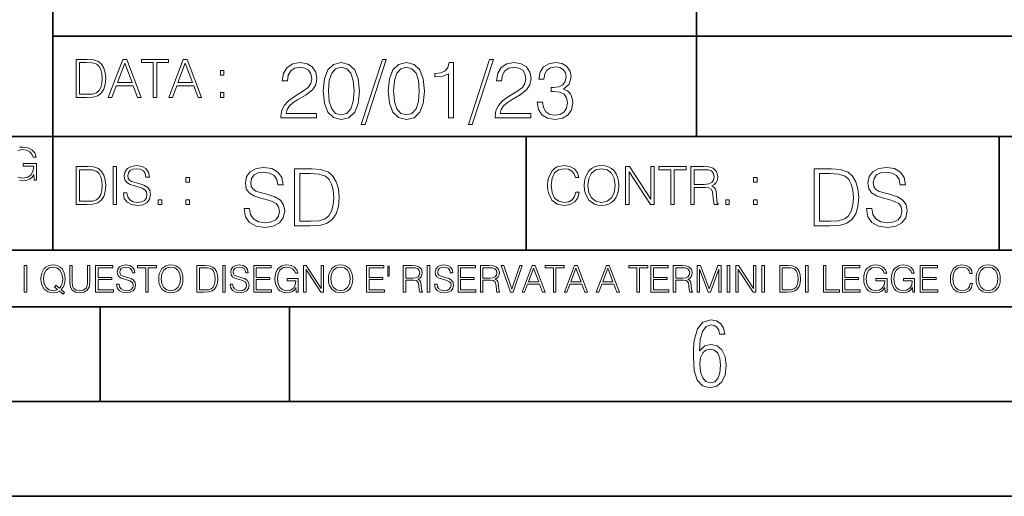
# Model space of a CAD drawing. Extents: x 0 to 420, y 0 to 297.
# Drawn here: x 253 to 305, y 0 to 25 of the extents above; entities that cross this region are included whole.
import ezdxf

# ---------------------------------------------------------------- set-up
doc = ezdxf.new("R2010")
doc.units = 0

msp = doc.modelspace()

# ---------------------------------------------------------------- linework, layer by layer
at = {"color": 7, "lineweight": 35}
for p, q in [((254.999802, 13.00025), (254.999802, 45.500252)), ((288.999786, 25.05073), (288.999786, 45.500252)), ((288.999786, 19.00025), (288.999786, 25.05073)), ((254.999802, 24.300249), (410, 24.300249)), ((234.999802, 19.00025), (329.999786, 19.00025)), ((279.999786, 13.00025), (279.999786, 19.00025)), ((304.999786, 13.00025), (304.999786, 19.00025)), ((234.999802, 13.00025), (410, 13.00025)), ((25.000401, 9.99976), (410, 9.99976)), ((234.999802, 10.00025), (410, 10.00025)), ((257.5, 4.99976), (257.5, 9.99976)), ((267.5, 4.99976), (267.5, 9.99976)), ((247.5, 4.99976), (257.5, 4.99976)), ((257.5, 4.99976), (267.5, 4.99976)), ((267.5, 4.99976), (415, 4.99976)), ((0, 0), (420, 0)), ((0, 0), (420, 0))]:
    msp.add_line(p, q, dxfattribs=at)
at = {"color": 7, "lineweight": 18}
for points in [[(256.693848, 23.068348), (256.223755, 23.068348), (256.223755, 21.068348), (256.774506, 21.068348), (257.113892, 21.082256), (257.372559, 21.154579), (257.550598, 21.293661), (257.684113, 21.493938), (257.764771, 21.752632), (257.792603, 22.072521), (257.764771, 22.370155), (257.692444, 22.617722), (257.572845, 22.815218), (257.414307, 22.959864), (257.150024, 23.051659), (256.830139, 23.068348)], [(256.407349, 21.232464), (256.407349, 22.904232), (256.774506, 22.904232), (257.080505, 22.890324), (257.314148, 22.815218), (257.439331, 22.695608), (257.528351, 22.53149), (257.583984, 22.322868), (257.603455, 22.066957), (257.583984, 21.799919), (257.528351, 21.585733), (257.433777, 21.421616), (257.300232, 21.30757), (257.083282, 21.243591), (256.793976, 21.232464)], [(257.926117, 21.068348), (258.118042, 21.068348), (258.34613, 21.680309), (259.247406, 21.680309), (259.472717, 21.068348), (259.664642, 21.068348), (258.905243, 23.068348), (258.685516, 23.068348)], [(260.301636, 21.068348), (260.485229, 21.068348), (260.485229, 22.904232), (261.108307, 22.904232), (261.108307, 23.068348), (259.678558, 23.068348), (259.678558, 22.904232), (260.301636, 22.904232)], [(261.119446, 21.068348), (261.311371, 21.068348), (261.539459, 21.680309), (262.440735, 21.680309), (262.666046, 21.068348), (262.857971, 21.068348), (262.098572, 23.068348), (261.878815, 23.068348)], [(267.049927, 19.985647), (268.931702, 19.985647), (268.931702, 20.219305), (267.321136, 20.219305), (267.371185, 20.423756), (267.496368, 20.611517), (267.684143, 20.782587), (267.946991, 20.953659), (268.38092, 21.199833), (268.714722, 21.458527), (268.889984, 21.73391), (268.948395, 22.059361), (268.885803, 22.405674), (268.70639, 22.672712), (268.426819, 22.839611), (268.063812, 22.902199), (267.66745, 22.835438), (267.375366, 22.647678), (267.187592, 22.34726), (267.116669, 21.934187), (267.392059, 21.934187), (267.433777, 22.247122), (267.563141, 22.472435), (267.771759, 22.605953), (268.055481, 22.656023), (268.309998, 22.614298), (268.506104, 22.497469), (268.627106, 22.305536), (268.673004, 22.051016), (268.627106, 21.80484), (268.493591, 21.596218), (268.188995, 21.370905), (267.763397, 21.116385), (267.446289, 20.886898), (267.220978, 20.644896), (267.087463, 20.377859), (267.045746, 20.073269)], [(269.282196, 21.404284), (269.344757, 20.75338), (269.528351, 20.281893), (269.828766, 19.998165), (270.237671, 19.902199), (270.642395, 19.993992), (270.946991, 20.281893), (271.130585, 20.749208), (271.197327, 21.400112), (271.130585, 22.046843), (270.946991, 22.518332), (270.642395, 22.802059), (270.237671, 22.902199), (269.828766, 22.806231), (269.528351, 22.522503), (269.344757, 22.051016)], [(272.41571, 23.064924), (271.293304, 19.63516), (271.497772, 19.63516), (272.615967, 23.064924)], [(272.720276, 21.404284), (272.782867, 20.75338), (272.966461, 20.281893), (273.266876, 19.998165), (273.675781, 19.902199), (274.080505, 19.993992), (274.385101, 20.281893), (274.568695, 20.749208), (274.635437, 21.400112), (274.568695, 22.046843), (274.385101, 22.518332), (274.080505, 22.802059), (273.675781, 22.902199), (273.266876, 22.806231), (272.966461, 22.522503), (272.782867, 22.051016)], [(275.895538, 19.985647), (276.170929, 19.985647), (276.170929, 22.902199), (275.928925, 22.902199), (275.866333, 22.639332), (275.728638, 22.459917), (275.499146, 22.355606), (275.190399, 22.326399), (275.173706, 22.326399), (275.173706, 22.146982), (275.215424, 22.146982), (275.624329, 22.184534), (275.895538, 22.309708)], [(278.073547, 23.064924), (276.951172, 19.63516), (277.155609, 19.63516), (278.273834, 23.064924)], [(278.365631, 19.985647), (280.247406, 19.985647), (280.247406, 20.219305), (278.636841, 20.219305), (278.68692, 20.423756), (278.812073, 20.611517), (278.999847, 20.782587), (279.262695, 20.953659), (279.696655, 21.199833), (280.030457, 21.458527), (280.205688, 21.73391), (280.264099, 22.059361), (280.201508, 22.405674), (280.022095, 22.672712), (279.742554, 22.839611), (279.379547, 22.902199), (278.983154, 22.835438), (278.691071, 22.647678), (278.503326, 22.34726), (278.432404, 21.934187), (278.707764, 21.934187), (278.749512, 22.247122), (278.878845, 22.472435), (279.087463, 22.605953), (279.371185, 22.656023), (279.625702, 22.614298), (279.821808, 22.497469), (279.94281, 22.305536), (279.988708, 22.051016), (279.94281, 21.80484), (279.809296, 21.596218), (279.5047, 21.370905), (279.079132, 21.116385), (278.762024, 20.886898), (278.536713, 20.644896), (278.403168, 20.377859), (278.36145, 20.073269)], [(280.589539, 20.820139), (280.589539, 20.811794), (280.65213, 20.427929), (280.839905, 20.144201), (281.136139, 19.964785), (281.536713, 19.902199), (281.924744, 19.964785), (282.220978, 20.135857), (282.408752, 20.411238), (282.475494, 20.774242), (282.442139, 21.032934), (282.346161, 21.245731), (282.191772, 21.404284), (281.978973, 21.508596), (282.279388, 21.763115), (282.383698, 22.146982), (282.325287, 22.455744), (282.162567, 22.693575), (281.899719, 22.847956), (281.557556, 22.902199), (281.19873, 22.839611), (280.927521, 22.672712), (280.752289, 22.397329), (280.681335, 22.034327), (280.940033, 22.034327), (280.985931, 22.305536), (281.106934, 22.509987), (281.294708, 22.63516), (281.553406, 22.681057), (281.782867, 22.639332), (281.96228, 22.530849), (282.079132, 22.359777), (282.12085, 22.146982), (282.074951, 21.900806), (281.945618, 21.729736), (281.728638, 21.621252), (281.436554, 21.587872), (281.332245, 21.592045), (281.332245, 21.37925), (281.457428, 21.383421), (281.778717, 21.345869), (282.008179, 21.233213), (282.145874, 21.045452), (282.191772, 20.782587), (282.145874, 20.503033), (282.016541, 20.294409), (281.803741, 20.165064), (281.52002, 20.123339), (281.24881, 20.169235), (281.044342, 20.306927), (280.915009, 20.523895), (280.873291, 20.820139)], [(258.407349, 21.844425), (258.793976, 22.873632), (259.183411, 21.844425)], [(261.600677, 21.844425), (261.987305, 22.873632), (262.37674, 21.844425)], [(263.85379, 22.236637), (264.037384, 22.236637), (264.037384, 22.484203), (263.85379, 22.484203)], [(269.565918, 21.404284), (269.603455, 21.95505), (269.728638, 22.34726), (269.937256, 22.576746), (270.237671, 22.656023), (270.533905, 22.576746), (270.746704, 22.34726), (270.871887, 21.95505), (270.913605, 21.404284), (270.871887, 20.845175), (270.746704, 20.457136), (270.533905, 20.223478), (270.237671, 20.148373), (269.937256, 20.223478), (269.728638, 20.457136), (269.603455, 20.849346)], [(273.004028, 21.404284), (273.041565, 21.95505), (273.166748, 22.34726), (273.375366, 22.576746), (273.675781, 22.656023), (273.972015, 22.576746), (274.184814, 22.34726), (274.309998, 21.95505), (274.351715, 21.404284), (274.309998, 20.845175), (274.184814, 20.457136), (273.972015, 20.223478), (273.675781, 20.148373), (273.375366, 20.223478), (273.166748, 20.457136), (273.041565, 20.849346)], [(263.85379, 21.068348), (264.037384, 21.068348), (264.037384, 21.315914), (263.85379, 21.315914)], [(256.692444, 17.412767), (256.222321, 17.412767), (256.222321, 15.412767), (256.773102, 15.412767), (257.112457, 15.426676), (257.371155, 15.498999), (257.549164, 15.638081), (257.682709, 15.838359), (257.763367, 16.097052), (257.791168, 16.416941), (257.763367, 16.714575), (257.69104, 16.962141), (257.571442, 17.159637), (257.412872, 17.304283), (257.148621, 17.396078), (256.828735, 17.412767)], [(256.405914, 15.576884), (256.405914, 17.24865), (256.773102, 17.24865), (257.079071, 17.234743), (257.312744, 17.159637), (257.437897, 17.040028), (257.526917, 16.87591), (257.58255, 16.667288), (257.60202, 16.411377), (257.58255, 16.144339), (257.526917, 15.930153), (257.432343, 15.766036), (257.298828, 15.651989), (257.081848, 15.588011), (256.792572, 15.576884)], [(258.175049, 15.412767), (258.358643, 15.412767), (258.358643, 17.412767), (258.175049, 17.412767)], [(258.723022, 16.019165), (258.723022, 16.005257), (258.770325, 15.727093), (258.914948, 15.524033), (259.148621, 15.401641), (259.468506, 15.357135), (259.755005, 15.398859), (259.971985, 15.512906), (260.108276, 15.693713), (260.158356, 15.935716), (260.119415, 16.149902), (260.005371, 16.311237), (259.810638, 16.430847), (259.529694, 16.522642), (259.296051, 16.581057), (259.143066, 16.631126), (259.040131, 16.700666), (258.978943, 16.795242), (258.959473, 16.923199), (258.987274, 17.081753), (259.076294, 17.201363), (259.220947, 17.273685), (259.418427, 17.301502), (259.624268, 17.270905), (259.78006, 17.184673), (259.874634, 17.045591), (259.910797, 16.85644), (260.099945, 16.85644), (260.049866, 17.11235), (259.916351, 17.304283), (259.707733, 17.423893), (259.426788, 17.465618), (259.151398, 17.423893), (258.945557, 17.315411), (258.814819, 17.145729), (258.770325, 16.928762), (258.803711, 16.717358), (258.903839, 16.569931), (259.073517, 16.464228), (259.315521, 16.386341), (259.504669, 16.339054), (259.713287, 16.272295), (259.857941, 16.191628), (259.941376, 16.077579), (259.969208, 15.916245), (259.935822, 15.752128), (259.83847, 15.626954), (259.682709, 15.546287), (259.471283, 15.521252), (259.232056, 15.554631), (259.056824, 15.651989), (258.948334, 15.80776), (258.91217, 16.019165)], [(265.095825, 15.195244), (265.095825, 15.174381), (265.166748, 14.757135), (265.383698, 14.452546), (265.734192, 14.268957), (266.21402, 14.202198), (266.643799, 14.264785), (266.969238, 14.435856), (267.173706, 14.707066), (267.24881, 15.07007), (267.190399, 15.39135), (267.019318, 15.633352), (266.727234, 15.812768), (266.305817, 15.950459), (265.955353, 16.038082), (265.725861, 16.113186), (265.571472, 16.217497), (265.479675, 16.35936), (265.45047, 16.551294), (265.492188, 16.789124), (265.625702, 16.96854), (265.842682, 17.077024), (266.138916, 17.11875), (266.447693, 17.072851), (266.681335, 16.943506), (266.823212, 16.734882), (266.877441, 16.451155), (267.161194, 16.451155), (267.08609, 16.835022), (266.885803, 17.122921), (266.572876, 17.302338), (266.151459, 17.364923), (265.738373, 17.302338), (265.429596, 17.13961), (265.23349, 16.885092), (265.166748, 16.559639), (265.216827, 16.242533), (265.367035, 16.021391), (265.621552, 15.862838), (265.984558, 15.746009), (266.26828, 15.675077), (266.581207, 15.574938), (266.798187, 15.453937), (266.92334, 15.282866), (266.965088, 15.040863), (266.915009, 14.794687), (266.768982, 14.606927), (266.535309, 14.485926), (266.218201, 14.448374), (265.859375, 14.498443), (265.596497, 14.644479), (265.433777, 14.878137), (265.379547, 15.195244)], [(268.475494, 17.285646), (267.770355, 17.285646), (267.770355, 14.285647), (268.596497, 14.285647), (269.10556, 14.30651), (269.493591, 14.414993), (269.76062, 14.623617), (269.960907, 14.924034), (270.081909, 15.312073), (270.123627, 15.791906), (270.081909, 16.238359), (269.973419, 16.609709), (269.794006, 16.905952), (269.556183, 17.122921), (269.15979, 17.260612), (268.679962, 17.285646)], [(282.624268, 16.066454), (282.568634, 15.835577), (282.443451, 15.663116), (282.25708, 15.557413), (282.017853, 15.521252), (281.728577, 15.579666), (281.511597, 15.752128), (281.372528, 16.035854), (281.325226, 16.419722), (281.372528, 16.798025), (281.50882, 17.073406), (281.723022, 17.243088), (282.012299, 17.301502), (282.240387, 17.268122), (282.421204, 17.173546), (282.546387, 17.023338), (282.604797, 16.828623), (282.785614, 16.828623), (282.718842, 17.090097), (282.560272, 17.290375), (282.321075, 17.418331), (282.012299, 17.465618), (281.650696, 17.393295), (281.500488, 17.307066), (281.372528, 17.187454), (281.197296, 16.859221), (281.149994, 16.650599), (281.136078, 16.416941), (281.149994, 16.177719), (281.197296, 15.969095), (281.369751, 15.635299), (281.645142, 15.426676), (282.006744, 15.357135), (282.32663, 15.407204), (282.571411, 15.543505), (282.732758, 15.766036), (282.805084, 16.066454)], [(283.072113, 16.411377), (283.086029, 16.174936), (283.136078, 15.969095), (283.319672, 15.638081), (283.608978, 15.429458), (283.786987, 15.376606), (283.987274, 15.357135), (284.184753, 15.376606), (284.362793, 15.429458), (284.521332, 15.515688), (284.654877, 15.638081), (284.760559, 15.788289), (284.83844, 15.969095), (284.885742, 16.174936), (284.905212, 16.411377), (284.888519, 16.645035), (284.83844, 16.850876), (284.760559, 17.031683), (284.654877, 17.184673), (284.521332, 17.304283), (284.362793, 17.390514), (284.184753, 17.446148), (283.987274, 17.465618), (283.786987, 17.446148), (283.608978, 17.390514), (283.453186, 17.304283), (283.319672, 17.184673), (283.136078, 16.850876), (283.086029, 16.642252)], [(283.261261, 16.411377), (283.314117, 16.784117), (283.461548, 17.065062), (283.692413, 17.240305), (283.987274, 17.301502), (284.284912, 17.240305), (284.513, 17.065062), (284.663208, 16.786898), (284.716064, 16.411377), (284.663208, 16.033073), (284.513, 15.75491), (284.284912, 15.579666), (283.987274, 15.521252), (283.689636, 15.579666), (283.461548, 15.75491), (283.31134, 16.033073)], [(285.264038, 15.412767), (285.447632, 15.412767), (285.447632, 17.12904), (286.571411, 15.412767), (286.774475, 15.412767), (286.774475, 17.412767), (286.590881, 17.412767), (286.590881, 15.696495), (285.467102, 17.412767), (285.264038, 17.412767)], [(287.647919, 15.412767), (287.831482, 15.412767), (287.831482, 17.24865), (288.45459, 17.24865), (288.45459, 17.412767), (287.024811, 17.412767), (287.024811, 17.24865), (287.647919, 17.24865)], [(288.702148, 15.412767), (288.885742, 15.412767), (288.885742, 16.308456), (289.469879, 16.308456), (289.667389, 16.288984), (289.786987, 16.222225), (289.848175, 16.091488), (289.878784, 15.882865), (289.901031, 15.618608), (289.917725, 15.493435), (289.945557, 15.412767), (290.14859, 15.412767), (290.14859, 15.440584), (290.106873, 15.504561), (290.084625, 15.624172), (290.059601, 15.924589), (290.040131, 16.094269), (290.003967, 16.225006), (289.931641, 16.322365), (289.809235, 16.389124), (289.945557, 16.461447), (290.048462, 16.567148), (290.10965, 16.709013), (290.131927, 16.881474), (290.067932, 17.148512), (289.887115, 17.3321), (289.653473, 17.401642), (289.369751, 17.412767), (288.702148, 17.412767)], [(288.885742, 16.472572), (288.885742, 17.24865), (289.405914, 17.24865), (289.622864, 17.237524), (289.792542, 17.17911), (289.901031, 17.051155), (289.942749, 16.87591), (289.909393, 16.689541), (289.814819, 16.564367), (289.650696, 16.492044), (289.417023, 16.472572)], [(295.934601, 17.285646), (295.229462, 17.285646), (295.229462, 14.285647), (296.055603, 14.285647), (296.564636, 14.30651), (296.952698, 14.414993), (297.219727, 14.623617), (297.420013, 14.924034), (297.541016, 15.312073), (297.582733, 15.791906), (297.541016, 16.238359), (297.432526, 16.609709), (297.253113, 16.905952), (297.015259, 17.122921), (296.618896, 17.260612), (296.139069, 17.285646)], [(297.991638, 15.195244), (297.991638, 15.174381), (298.062561, 14.757135), (298.279541, 14.452546), (298.630005, 14.268957), (299.109833, 14.202198), (299.539612, 14.264785), (299.865051, 14.435856), (300.069519, 14.707066), (300.144623, 15.07007), (300.086212, 15.39135), (299.915131, 15.633352), (299.623047, 15.812768), (299.20163, 15.950459), (298.851166, 16.038082), (298.621674, 16.113186), (298.467285, 16.217497), (298.375488, 16.35936), (298.346283, 16.551294), (298.388, 16.789124), (298.521515, 16.96854), (298.738495, 17.077024), (299.034729, 17.11875), (299.343506, 17.072851), (299.577148, 16.943506), (299.719025, 16.734882), (299.773254, 16.451155), (300.057007, 16.451155), (299.981903, 16.835022), (299.781616, 17.122921), (299.468689, 17.302338), (299.047272, 17.364923), (298.634186, 17.302338), (298.325409, 17.13961), (298.129333, 16.885092), (298.062561, 16.559639), (298.11264, 16.242533), (298.262848, 16.021391), (298.517365, 15.862838), (298.880371, 15.746009), (299.164093, 15.675077), (299.47702, 15.574938), (299.694, 15.453937), (299.819153, 15.282866), (299.860901, 15.040863), (299.810822, 14.794687), (299.664795, 14.606927), (299.431122, 14.485926), (299.114014, 14.448374), (298.755188, 14.498443), (298.49231, 14.644479), (298.32959, 14.878137), (298.27536, 15.195244)], [(262.030396, 16.581057), (262.213989, 16.581057), (262.213989, 16.828623), (262.030396, 16.828623)], [(268.045746, 14.531822), (268.045746, 17.039473), (268.596497, 17.039473), (269.055481, 17.01861), (269.405975, 16.905952), (269.593719, 16.726538), (269.727234, 16.480362), (269.810699, 16.167427), (269.839905, 15.783561), (269.810699, 15.383005), (269.727234, 15.061726), (269.585388, 14.81555), (269.385101, 14.644479), (269.059662, 14.548512), (268.625702, 14.531822)], [(292.026215, 16.581057), (292.209808, 16.581057), (292.209808, 16.828623), (292.026215, 16.828623)], [(295.504852, 14.531822), (295.504852, 17.039473), (296.055603, 17.039473), (296.514587, 17.01861), (296.865051, 16.905952), (297.052826, 16.726538), (297.18634, 16.480362), (297.269806, 16.167427), (297.299011, 15.783561), (297.269806, 15.383005), (297.18634, 15.061726), (297.044464, 14.81555), (296.844208, 14.644479), (296.518738, 14.548512), (296.084808, 14.531822)], [(260.561707, 15.412767), (260.74527, 15.412767), (260.74527, 15.660334), (260.561707, 15.660334)], [(262.030396, 15.412767), (262.213989, 15.412767), (262.213989, 15.660334), (262.030396, 15.660334)], [(290.557495, 15.412767), (290.741089, 15.412767), (290.741089, 15.660334), (290.557495, 15.660334)], [(292.026215, 15.412767), (292.209808, 15.412767), (292.209808, 15.660334), (292.026215, 15.660334)], [(253.485031, 10.781829), (253.613541, 10.781829), (253.613541, 12.181828), (253.485031, 12.181828)], [(255.545105, 10.67863), (255.615204, 10.768199), (255.438019, 10.912288), (255.529541, 11.019381), (255.593781, 11.147893), (255.632736, 11.301718), (255.646362, 11.480855), (255.634674, 11.644416), (255.599625, 11.788505), (255.545105, 11.91507), (255.471115, 12.022162), (255.377655, 12.10589), (255.266663, 12.166252), (255.142044, 12.205194), (255.003799, 12.218824), (254.863602, 12.205194), (254.738983, 12.166252), (254.629944, 12.10589), (254.536484, 12.022162), (254.407974, 11.788505), (254.372925, 11.642468), (254.36319, 11.480855), (254.372925, 11.315348), (254.407974, 11.171259), (254.536484, 10.939548), (254.738983, 10.793511), (254.863602, 10.756516), (255.003799, 10.742886), (255.196564, 10.768199), (255.344559, 10.838296)], [(255.247192, 10.918129), (255.140106, 10.871398), (255.015488, 10.857768), (254.799347, 10.898658), (254.635788, 11.019381), (254.53064, 11.216043), (254.49559, 11.480855), (254.532593, 11.741774), (254.635788, 11.938436), (254.797409, 12.061106), (255.003799, 12.103943), (255.212143, 12.061106), (255.371811, 11.938436), (255.476959, 11.74372), (255.513962, 11.480855), (255.502274, 11.323136), (255.469177, 11.188783), (255.416595, 11.075849), (255.344559, 10.988227), (255.151794, 11.142052), (255.081696, 11.052483)], [(255.887802, 12.181828), (255.887802, 11.282246), (255.920914, 11.046641), (256.020203, 10.877239), (256.18573, 10.777935), (256.419373, 10.742886), (256.651093, 10.777935), (256.816589, 10.877239), (256.917847, 11.046641), (256.952911, 11.282246), (256.952911, 12.181828), (256.824402, 12.181828), (256.824402, 11.29977), (256.801025, 11.103108), (256.728973, 10.964861), (256.60437, 10.88308), (256.419373, 10.857768), (256.232452, 10.88308), (256.107849, 10.964861), (256.03775, 11.103108), (256.016327, 11.29977), (256.016327, 12.181828)], [(257.2547, 10.781829), (258.19519, 10.781829), (258.19519, 10.89671), (257.383209, 10.89671), (257.383209, 11.443859), (258.103668, 11.443859), (258.103668, 11.558742), (257.383209, 11.558742), (257.383209, 12.066947), (258.171814, 12.066947), (258.171814, 12.181828), (257.2547, 12.181828)], [(258.364594, 11.206307), (258.364594, 11.196571), (258.397675, 11.001857), (258.498932, 10.859715), (258.662506, 10.77404), (258.886414, 10.742886), (259.086975, 10.772093), (259.238861, 10.851926), (259.334259, 10.978491), (259.369324, 11.147893), (259.342041, 11.297823), (259.262207, 11.410758), (259.125916, 11.494485), (258.92926, 11.558742), (258.765686, 11.599631), (258.6586, 11.63468), (258.586548, 11.683359), (258.543732, 11.749562), (258.53009, 11.83913), (258.549561, 11.950118), (258.611877, 12.033846), (258.713135, 12.084472), (258.851379, 12.103943), (258.995453, 12.082524), (259.104492, 12.022162), (259.170715, 11.924806), (259.196014, 11.792399), (259.32843, 11.792399), (259.293365, 11.971537), (259.199921, 12.10589), (259.053864, 12.189617), (258.857208, 12.218824), (258.664429, 12.189617), (258.520355, 12.113679), (258.428833, 11.994903), (258.397675, 11.843025), (258.421051, 11.695042), (258.49115, 11.591843), (258.609924, 11.517851), (258.779327, 11.463331), (258.911743, 11.430229), (259.05777, 11.383498), (259.159027, 11.32703), (259.217438, 11.247197), (259.236908, 11.134263), (259.213531, 11.019381), (259.145386, 10.931759), (259.036346, 10.875292), (258.888367, 10.857768), (258.720917, 10.881133), (258.598236, 10.949284), (258.522308, 11.058324), (258.496979, 11.206307)], [(259.910614, 10.781829), (260.039124, 10.781829), (260.039124, 12.066947), (260.475281, 12.066947), (260.475281, 12.181828), (259.474457, 12.181828), (259.474457, 12.066947), (259.910614, 12.066947)], [(260.588226, 11.480855), (260.597961, 11.315348), (260.632996, 11.171259), (260.761536, 10.939548), (260.96402, 10.793511), (261.088654, 10.756516), (261.228821, 10.742886), (261.367096, 10.756516), (261.491699, 10.793511), (261.602692, 10.853873), (261.696167, 10.939548), (261.770142, 11.044694), (261.824677, 11.171259), (261.857758, 11.315348), (261.871399, 11.480855), (261.859711, 11.644416), (261.824677, 11.788505), (261.770142, 11.91507), (261.696167, 12.022162), (261.602692, 12.10589), (261.491699, 12.166252), (261.367096, 12.205194), (261.228821, 12.218824), (261.088654, 12.205194), (260.96402, 12.166252), (260.85498, 12.10589), (260.761536, 12.022162), (260.632996, 11.788505), (260.597961, 11.642468)], [(260.720642, 11.480855), (260.757629, 11.741774), (260.86084, 11.938436), (261.02243, 12.061106), (261.228821, 12.103943), (261.437195, 12.061106), (261.596832, 11.938436), (261.701996, 11.74372), (261.738983, 11.480855), (261.701996, 11.216043), (261.596832, 11.021328), (261.437195, 10.898658), (261.228821, 10.857768), (261.020477, 10.898658), (260.86084, 11.021328), (260.755676, 11.216043)], [(262.938446, 12.181828), (262.609375, 12.181828), (262.609375, 10.781829), (262.994904, 10.781829), (263.232452, 10.791565), (263.413544, 10.842191), (263.538147, 10.939548), (263.631622, 11.079742), (263.68808, 11.260827), (263.70755, 11.48475), (263.68808, 11.693094), (263.637451, 11.866391), (263.553741, 12.004639), (263.442749, 12.10589), (263.257751, 12.170146), (263.033844, 12.181828)], [(262.737885, 10.89671), (262.737885, 12.066947), (262.994904, 12.066947), (263.209076, 12.057211), (263.37265, 12.004639), (263.460266, 11.920911), (263.522583, 11.806029), (263.561523, 11.659993), (263.575134, 11.480855), (263.561523, 11.293929), (263.522583, 11.143998), (263.45636, 11.029117), (263.362915, 10.949284), (263.211029, 10.904499), (263.008545, 10.89671)], [(263.976257, 10.781829), (264.104767, 10.781829), (264.104767, 12.181828), (263.976257, 12.181828)], [(264.359863, 11.206307), (264.359863, 11.196571), (264.392944, 11.001857), (264.494202, 10.859715), (264.657776, 10.77404), (264.881683, 10.742886), (265.082245, 10.772093), (265.234131, 10.851926), (265.329529, 10.978491), (265.364563, 11.147893), (265.337311, 11.297823), (265.257477, 11.410758), (265.121185, 11.494485), (264.92453, 11.558742), (264.760956, 11.599631), (264.65387, 11.63468), (264.581818, 11.683359), (264.539001, 11.749562), (264.52536, 11.83913), (264.54483, 11.950118), (264.607147, 12.033846), (264.708374, 12.084472), (264.846649, 12.103943), (264.990723, 12.082524), (265.099762, 12.022162), (265.165955, 11.924806), (265.191284, 11.792399), (265.3237, 11.792399), (265.288635, 11.971537), (265.19519, 12.10589), (265.049133, 12.189617), (264.852478, 12.218824), (264.659698, 12.189617), (264.515625, 12.113679), (264.424103, 11.994903), (264.392944, 11.843025), (264.416321, 11.695042), (264.48642, 11.591843), (264.605194, 11.517851), (264.774597, 11.463331), (264.907013, 11.430229), (265.05304, 11.383498), (265.154297, 11.32703), (265.212708, 11.247197), (265.232178, 11.134263), (265.208801, 11.019381), (265.140656, 10.931759), (265.031616, 10.875292), (264.883636, 10.857768), (264.716187, 10.881133), (264.593506, 10.949284), (264.517578, 11.058324), (264.492249, 11.206307)], [(265.607971, 10.781829), (266.548431, 10.781829), (266.548431, 10.89671), (265.736481, 10.89671), (265.736481, 11.443859), (266.45694, 11.443859), (266.45694, 11.558742), (265.736481, 11.558742), (265.736481, 12.066947), (266.525085, 12.066947), (266.525085, 12.181828), (265.607971, 12.181828)], [(267.856934, 10.781829), (267.960114, 10.781829), (267.960114, 11.500327), (267.375977, 11.500327), (267.375977, 11.385445), (267.837463, 11.385445), (267.837463, 11.379603), (267.804352, 11.157629), (267.707001, 10.994068), (267.553162, 10.892817), (267.348724, 10.857768), (267.14621, 10.900605), (266.992401, 11.025223), (266.893097, 11.223831), (266.859985, 11.486697), (266.893097, 11.751509), (266.992401, 11.944277), (267.150116, 12.063053), (267.364288, 12.103943), (267.527863, 12.080577), (267.662201, 12.014374), (267.757629, 11.911175), (267.810181, 11.774875), (267.942596, 11.774875), (267.88028, 11.959854), (267.759583, 12.100049), (267.58432, 12.187671), (267.362366, 12.218824), (267.224091, 12.205194), (267.099487, 12.168199), (266.900879, 12.02411), (266.826874, 11.918963), (266.772369, 11.794346), (266.737305, 11.64831), (266.72757, 11.48475), (266.737305, 11.319242), (266.770416, 11.173205), (266.89505, 10.939548), (266.984619, 10.853873), (267.093658, 10.793511), (267.216309, 10.756516), (267.354553, 10.742886), (267.512268, 10.764304), (267.650543, 10.818825), (267.761505, 10.908394), (267.843292, 11.029117)], [(268.244415, 10.781829), (268.372925, 10.781829), (268.372925, 11.98322), (269.159576, 10.781829), (269.301697, 10.781829), (269.301697, 12.181828), (269.173187, 12.181828), (269.173187, 10.980438), (268.386566, 12.181828), (268.244415, 12.181828)], [(269.55484, 11.480855), (269.564575, 11.315348), (269.599609, 11.171259), (269.728149, 10.939548), (269.930634, 10.793511), (270.055267, 10.756516), (270.195465, 10.742886), (270.33371, 10.756516), (270.458313, 10.793511), (270.569305, 10.853873), (270.662781, 10.939548), (270.736755, 11.044694), (270.79129, 11.171259), (270.824371, 11.315348), (270.838013, 11.480855), (270.826324, 11.644416), (270.79129, 11.788505), (270.736755, 11.91507), (270.662781, 12.022162), (270.569305, 12.10589), (270.458313, 12.166252), (270.33371, 12.205194), (270.195465, 12.218824), (270.055267, 12.205194), (269.930634, 12.166252), (269.821594, 12.10589), (269.728149, 12.022162), (269.599609, 11.788505), (269.564575, 11.642468)], [(269.687256, 11.480855), (269.724243, 11.741774), (269.827454, 11.938436), (269.989044, 12.061106), (270.195465, 12.103943), (270.403809, 12.061106), (270.563477, 11.938436), (270.66861, 11.74372), (270.705597, 11.480855), (270.66861, 11.216043), (270.563477, 11.021328), (270.403809, 10.898658), (270.195465, 10.857768), (269.987122, 10.898658), (269.827454, 11.021328), (269.72229, 11.216043)], [(271.575989, 10.781829), (272.516449, 10.781829), (272.516449, 10.89671), (271.704498, 10.89671), (271.704498, 11.443859), (272.424927, 11.443859), (272.424927, 11.558742), (271.704498, 11.558742), (271.704498, 12.066947), (272.493103, 12.066947), (272.493103, 12.181828), (271.575989, 12.181828)], [(272.775421, 12.144833), (272.693634, 12.144833), (272.693634, 11.619102), (272.775421, 11.619102)], [(273.511444, 10.781829), (273.639954, 10.781829), (273.639954, 11.408811), (274.048859, 11.408811), (274.187103, 11.395181), (274.270844, 11.348449), (274.31366, 11.256933), (274.335083, 11.110897), (274.350647, 10.925918), (274.362335, 10.838296), (274.381805, 10.781829), (274.523956, 10.781829), (274.523956, 10.8013), (274.494751, 10.846085), (274.479187, 10.929812), (274.461639, 11.140104), (274.448029, 11.258881), (274.422699, 11.350396), (274.37207, 11.418547), (274.286407, 11.465278), (274.381805, 11.515904), (274.453857, 11.589895), (274.496704, 11.6892), (274.512268, 11.809923), (274.467499, 11.99685), (274.340942, 12.125361), (274.177368, 12.17404), (273.97876, 12.181828), (273.511444, 12.181828)], [(273.639954, 11.523693), (273.639954, 12.066947), (274.004059, 12.066947), (274.155945, 12.059158), (274.274719, 12.018269), (274.350647, 11.928699), (274.379883, 11.806029), (274.356506, 11.67557), (274.290314, 11.587949), (274.175415, 11.537323), (274.011871, 11.523693)], [(274.780975, 10.781829), (274.909485, 10.781829), (274.909485, 12.181828), (274.780975, 12.181828)], [(275.164581, 11.206307), (275.164581, 11.196571), (275.197662, 11.001857), (275.29892, 10.859715), (275.462494, 10.77404), (275.686401, 10.742886), (275.886963, 10.772093), (276.038849, 10.851926), (276.134247, 10.978491), (276.169312, 11.147893), (276.142029, 11.297823), (276.062195, 11.410758), (275.925903, 11.494485), (275.729248, 11.558742), (275.565674, 11.599631), (275.458588, 11.63468), (275.386536, 11.683359), (275.343719, 11.749562), (275.330078, 11.83913), (275.349548, 11.950118), (275.411865, 12.033846), (275.513123, 12.084472), (275.651367, 12.103943), (275.795441, 12.082524), (275.90448, 12.022162), (275.970703, 11.924806), (275.996002, 11.792399), (276.128418, 11.792399), (276.093353, 11.971537), (275.999908, 12.10589), (275.853851, 12.189617), (275.657196, 12.218824), (275.464417, 12.189617), (275.320343, 12.113679), (275.228821, 11.994903), (275.197662, 11.843025), (275.221039, 11.695042), (275.291138, 11.591843), (275.409912, 11.517851), (275.579315, 11.463331), (275.711731, 11.430229), (275.857758, 11.383498), (275.959015, 11.32703), (276.017426, 11.247197), (276.036896, 11.134263), (276.013519, 11.019381), (275.945374, 10.931759), (275.836334, 10.875292), (275.688354, 10.857768), (275.520905, 10.881133), (275.398224, 10.949284), (275.322296, 11.058324), (275.296967, 11.206307)], [(276.412689, 10.781829), (277.35318, 10.781829), (277.35318, 10.89671), (276.541199, 10.89671), (276.541199, 11.443859), (277.261658, 11.443859), (277.261658, 11.558742), (276.541199, 11.558742), (276.541199, 12.066947), (277.329803, 12.066947), (277.329803, 12.181828), (276.412689, 12.181828)], [(277.590729, 10.781829), (277.719238, 10.781829), (277.719238, 11.408811), (278.128143, 11.408811), (278.266388, 11.395181), (278.350098, 11.348449), (278.392944, 11.256933), (278.414368, 11.110897), (278.429932, 10.925918), (278.44162, 10.838296), (278.46109, 10.781829), (278.603241, 10.781829), (278.603241, 10.8013), (278.574036, 10.846085), (278.558441, 10.929812), (278.540924, 11.140104), (278.527283, 11.258881), (278.501984, 11.350396), (278.451355, 11.418547), (278.365692, 11.465278), (278.46109, 11.515904), (278.533142, 11.589895), (278.575989, 11.6892), (278.591553, 11.809923), (278.546753, 11.99685), (278.420197, 12.125361), (278.256653, 12.17404), (278.058044, 12.181828), (277.590729, 12.181828)], [(277.719238, 11.523693), (277.719238, 12.066947), (278.083344, 12.066947), (278.235229, 12.059158), (278.354004, 12.018269), (278.429932, 11.928699), (278.459137, 11.806029), (278.435791, 11.67557), (278.369568, 11.587949), (278.2547, 11.537323), (278.091125, 11.523693)], [(279.179596, 10.781829), (279.317841, 10.781829), (279.802673, 12.181828), (279.672211, 12.181828), (279.249695, 10.94539), (278.827148, 12.181828), (278.69281, 12.181828)], [(279.790985, 10.781829), (279.925354, 10.781829), (280.085022, 11.210201), (280.715881, 11.210201), (280.873596, 10.781829), (281.007965, 10.781829), (280.476379, 12.181828), (280.322571, 12.181828)], [(280.127869, 11.325084), (280.398499, 12.045528), (280.671112, 11.325084)], [(281.453857, 10.781829), (281.582367, 10.781829), (281.582367, 12.066947), (282.018524, 12.066947), (282.018524, 12.181828), (281.0177, 12.181828), (281.0177, 12.066947), (281.453857, 12.066947)], [(282.026337, 10.781829), (282.160675, 10.781829), (282.320343, 11.210201), (282.951233, 11.210201), (283.108948, 10.781829), (283.243286, 10.781829), (282.711731, 12.181828), (282.557892, 12.181828)], [(282.36319, 11.325084), (282.63385, 12.045528), (282.906433, 11.325084)], [(283.712555, 10.781829), (283.846924, 10.781829), (284.006561, 11.210201), (284.637451, 11.210201), (284.795166, 10.781829), (284.929535, 10.781829), (284.397949, 12.181828), (284.244141, 12.181828)], [(284.049408, 11.325084), (284.320068, 12.045528), (284.592651, 11.325084)], [(285.862213, 10.781829), (285.990723, 10.781829), (285.990723, 12.066947), (286.42688, 12.066947), (286.42688, 12.181828), (285.426056, 12.181828), (285.426056, 12.066947), (285.862213, 12.066947)], [(286.600189, 10.781829), (287.540649, 10.781829), (287.540649, 10.89671), (286.728699, 10.89671), (286.728699, 11.443859), (287.449127, 11.443859), (287.449127, 11.558742), (286.728699, 11.558742), (286.728699, 12.066947), (287.517273, 12.066947), (287.517273, 12.181828), (286.600189, 12.181828)], [(287.778198, 10.781829), (287.906708, 10.781829), (287.906708, 11.408811), (288.315613, 11.408811), (288.453857, 11.395181), (288.537598, 11.348449), (288.580414, 11.256933), (288.601837, 11.110897), (288.617432, 10.925918), (288.629089, 10.838296), (288.64856, 10.781829), (288.79071, 10.781829), (288.79071, 10.8013), (288.761505, 10.846085), (288.745941, 10.929812), (288.728394, 11.140104), (288.714783, 11.258881), (288.689453, 11.350396), (288.638855, 11.418547), (288.553162, 11.465278), (288.64856, 11.515904), (288.720612, 11.589895), (288.763458, 11.6892), (288.779022, 11.809923), (288.734253, 11.99685), (288.607697, 12.125361), (288.444122, 12.17404), (288.245514, 12.181828), (287.778198, 12.181828)], [(287.906708, 11.523693), (287.906708, 12.066947), (288.270813, 12.066947), (288.422699, 12.059158), (288.541473, 12.018269), (288.617432, 11.928699), (288.646637, 11.806029), (288.62326, 11.67557), (288.557068, 11.587949), (288.442169, 11.537323), (288.278625, 11.523693)], [(289.036072, 10.781829), (289.164581, 10.781829), (289.164581, 12.002691), (289.620209, 10.781829), (289.738983, 10.781829), (290.184875, 12.002691), (290.184875, 10.781829), (290.313385, 10.781829), (290.313385, 12.181828), (290.132294, 12.181828), (289.678619, 10.949284), (289.217133, 12.181828), (289.036072, 12.181828)], [(290.634674, 10.781829), (290.763184, 10.781829), (290.763184, 12.181828), (290.634674, 12.181828)], [(291.086395, 10.781829), (291.214905, 10.781829), (291.214905, 11.98322), (292.001556, 10.781829), (292.143707, 10.781829), (292.143707, 12.181828), (292.015198, 12.181828), (292.015198, 10.980438), (291.228546, 12.181828), (291.086395, 12.181828)], [(292.466919, 10.781829), (292.595459, 10.781829), (292.595459, 12.181828), (292.466919, 12.181828)], [(293.734528, 12.181828), (293.405457, 12.181828), (293.405457, 10.781829), (293.790985, 10.781829), (294.028534, 10.791565), (294.209625, 10.842191), (294.334259, 10.939548), (294.427704, 11.079742), (294.484192, 11.260827), (294.503662, 11.48475), (294.484192, 11.693094), (294.433563, 11.866391), (294.349823, 12.004639), (294.238831, 12.10589), (294.053864, 12.170146), (293.829926, 12.181828)], [(293.533966, 10.89671), (293.533966, 12.066947), (293.790985, 12.066947), (294.005188, 12.057211), (294.168732, 12.004639), (294.256348, 11.920911), (294.318665, 11.806029), (294.357605, 11.659993), (294.371246, 11.480855), (294.357605, 11.293929), (294.318665, 11.143998), (294.252472, 11.029117), (294.158997, 10.949284), (294.007141, 10.904499), (293.804626, 10.89671)], [(294.772369, 10.781829), (294.900879, 10.781829), (294.900879, 12.181828), (294.772369, 12.181828)], [(295.710876, 10.781829), (296.557892, 10.781829), (296.557892, 10.89671), (295.839386, 10.89671), (295.839386, 12.181828), (295.710876, 12.181828)], [(296.723389, 10.781829), (297.663879, 10.781829), (297.663879, 10.89671), (296.851898, 10.89671), (296.851898, 11.443859), (297.572357, 11.443859), (297.572357, 11.558742), (296.851898, 11.558742), (296.851898, 12.066947), (297.640503, 12.066947), (297.640503, 12.181828), (296.723389, 12.181828)], [(298.972351, 10.781829), (299.075562, 10.781829), (299.075562, 11.500327), (298.491394, 11.500327), (298.491394, 11.385445), (298.952881, 11.385445), (298.952881, 11.379603), (298.919769, 11.157629), (298.822418, 10.994068), (298.66861, 10.892817), (298.464142, 10.857768), (298.261658, 10.900605), (298.107819, 11.025223), (298.008514, 11.223831), (297.975403, 11.486697), (298.008514, 11.751509), (298.107819, 11.944277), (298.265533, 12.063053), (298.479736, 12.103943), (298.64328, 12.080577), (298.777649, 12.014374), (298.873047, 11.911175), (298.925629, 11.774875), (299.058044, 11.774875), (298.995728, 11.959854), (298.875, 12.100049), (298.699768, 12.187671), (298.477783, 12.218824), (298.339539, 12.205194), (298.214905, 12.168199), (298.016296, 12.02411), (297.942322, 11.918963), (297.887787, 11.794346), (297.852753, 11.64831), (297.843018, 11.48475), (297.852753, 11.319242), (297.885834, 11.173205), (298.010468, 10.939548), (298.100037, 10.853873), (298.209076, 10.793511), (298.331726, 10.756516), (298.470001, 10.742886), (298.627716, 10.764304), (298.765961, 10.818825), (298.876953, 10.908394), (298.95874, 11.029117)], [(300.430786, 10.781829), (300.533966, 10.781829), (300.533966, 11.500327), (299.949829, 11.500327), (299.949829, 11.385445), (300.411316, 11.385445), (300.411316, 11.379603), (300.378204, 11.157629), (300.280853, 10.994068), (300.127014, 10.892817), (299.922577, 10.857768), (299.720062, 10.900605), (299.566223, 11.025223), (299.466919, 11.223831), (299.433838, 11.486697), (299.466919, 11.751509), (299.566223, 11.944277), (299.723969, 12.063053), (299.938141, 12.103943), (300.101715, 12.080577), (300.236053, 12.014374), (300.331482, 11.911175), (300.384033, 11.774875), (300.516449, 11.774875), (300.454132, 11.959854), (300.333405, 12.100049), (300.158173, 12.187671), (299.936188, 12.218824), (299.797943, 12.205194), (299.67334, 12.168199), (299.474731, 12.02411), (299.400726, 11.918963), (299.346222, 11.794346), (299.311157, 11.64831), (299.301422, 11.48475), (299.311157, 11.319242), (299.344269, 11.173205), (299.468872, 10.939548), (299.558441, 10.853873), (299.66748, 10.793511), (299.790161, 10.756516), (299.928406, 10.742886), (300.086121, 10.764304), (300.224365, 10.818825), (300.335358, 10.908394), (300.417145, 11.029117)], [(300.818268, 10.781829), (301.758728, 10.781829), (301.758728, 10.89671), (300.946777, 10.89671), (300.946777, 11.443859), (301.667206, 11.443859), (301.667206, 11.558742), (300.946777, 11.558742), (300.946777, 12.066947), (301.735352, 12.066947), (301.735352, 12.181828), (300.818268, 12.181828)], [(303.464417, 11.239408), (303.425476, 11.077795), (303.33786, 10.957072), (303.207397, 10.88308), (303.039948, 10.857768), (302.837463, 10.898658), (302.685577, 11.019381), (302.588196, 11.21799), (302.555115, 11.486697), (302.588196, 11.751509), (302.683624, 11.944277), (302.833557, 12.063053), (303.036072, 12.103943), (303.19574, 12.080577), (303.322296, 12.014374), (303.409912, 11.909228), (303.450806, 11.772927), (303.577362, 11.772927), (303.53064, 11.955959), (303.419647, 12.096154), (303.252197, 12.185723), (303.036072, 12.218824), (302.782928, 12.168199), (302.677795, 12.107838), (302.588196, 12.02411), (302.465546, 11.794346), (302.432434, 11.64831), (302.422699, 11.48475), (302.432434, 11.317295), (302.465546, 11.171259), (302.586273, 10.937601), (302.779022, 10.791565), (303.032166, 10.742886), (303.256073, 10.777935), (303.427429, 10.873344), (303.540375, 11.029117), (303.591003, 11.239408)], [(303.777924, 11.480855), (303.787659, 11.315348), (303.822693, 11.171259), (303.951233, 10.939548), (304.153717, 10.793511), (304.27832, 10.756516), (304.418518, 10.742886), (304.556763, 10.756516), (304.681396, 10.793511), (304.792389, 10.853873), (304.885864, 10.939548), (304.959839, 11.044694), (305.014343, 11.171259), (305.047455, 11.315348), (305.061096, 11.480855), (305.049408, 11.644416), (305.014343, 11.788505), (304.959839, 11.91507), (304.885864, 12.022162), (304.792389, 12.10589), (304.681396, 12.166252), (304.556763, 12.205194), (304.418518, 12.218824), (304.27832, 12.205194), (304.153717, 12.166252), (304.044678, 12.10589), (303.951233, 12.022162), (303.822693, 11.788505), (303.787659, 11.642468)], [(303.910339, 11.480855), (303.947327, 11.741774), (304.050537, 11.938436), (304.212128, 12.061106), (304.418518, 12.103943), (304.626892, 12.061106), (304.78656, 11.938436), (304.891693, 11.74372), (304.92868, 11.480855), (304.891693, 11.216043), (304.78656, 11.021328), (304.626892, 10.898658), (304.418518, 10.857768), (304.210205, 10.898658), (304.050537, 11.021328), (303.945374, 11.216043)], [(289.159943, 7.689447), (289.20224, 8.281393), (289.324371, 8.70891), (289.516998, 8.967299), (289.78009, 9.056561), (289.949219, 9.018977), (290.085449, 8.925017), (290.179413, 8.765285), (290.22641, 8.553877), (290.498871, 8.553877), (290.437805, 8.87334), (290.287476, 9.112937), (290.061981, 9.263272), (289.775391, 9.319649), (289.34787, 9.1975), (289.06131, 8.835755), (288.892181, 8.225018), (288.849884, 7.825688), (288.840485, 7.365286), (288.887482, 6.646494), (289.047211, 6.134413), (289.319702, 5.833742), (289.719025, 5.735085), (290.07605, 5.810252), (290.348541, 6.040454), (290.522369, 6.411594), (290.583435, 6.914279), (290.522369, 7.384078), (290.353241, 7.731729), (290.094849, 7.947836), (289.770691, 8.023005), (289.441833, 7.93844)], [(289.747192, 5.993474), (289.507599, 6.054548), (289.333771, 6.251863), (289.221039, 6.566628), (289.188141, 7.008239), (289.225739, 7.3324), (289.333771, 7.571997), (289.507599, 7.722333), (289.733124, 7.774011), (289.963318, 7.717635), (290.137146, 7.557903), (290.245178, 7.290118), (290.282776, 6.918977), (290.245178, 6.51495), (290.137146, 6.228373), (289.968018, 6.04985)]]:
    msp.add_lwpolyline(points, close=True, dxfattribs=at)
for points in [[(253.151123, 18.256115), (253.411209, 18.305769), (253.609818, 18.277395), (253.772964, 18.197006), (253.888824, 18.071693), (253.952667, 17.906185), (254.113434, 17.906185), (254.037781, 18.130802), (253.89119, 18.301039), (253.678391, 18.407436), (253.408844, 18.445267), (253.240982, 18.428717)], [(253.231522, 16.669607), (253.399384, 16.653057), (253.590912, 16.679064), (253.758774, 16.745268), (253.893555, 16.854031), (253.992859, 17.000622), (254.009399, 16.700344), (254.13472, 16.700344), (254.13472, 17.572805), (253.4254, 17.572805), (253.4254, 17.433306), (253.985764, 17.433306), (253.985764, 17.426214), (253.945572, 17.156672), (253.827347, 16.958063), (253.640564, 16.835115), (253.392303, 16.792555), (253.146393, 16.844572)]]:
    msp.add_lwpolyline(points, dxfattribs=at)

doc.saveas('drawing.dxf')
